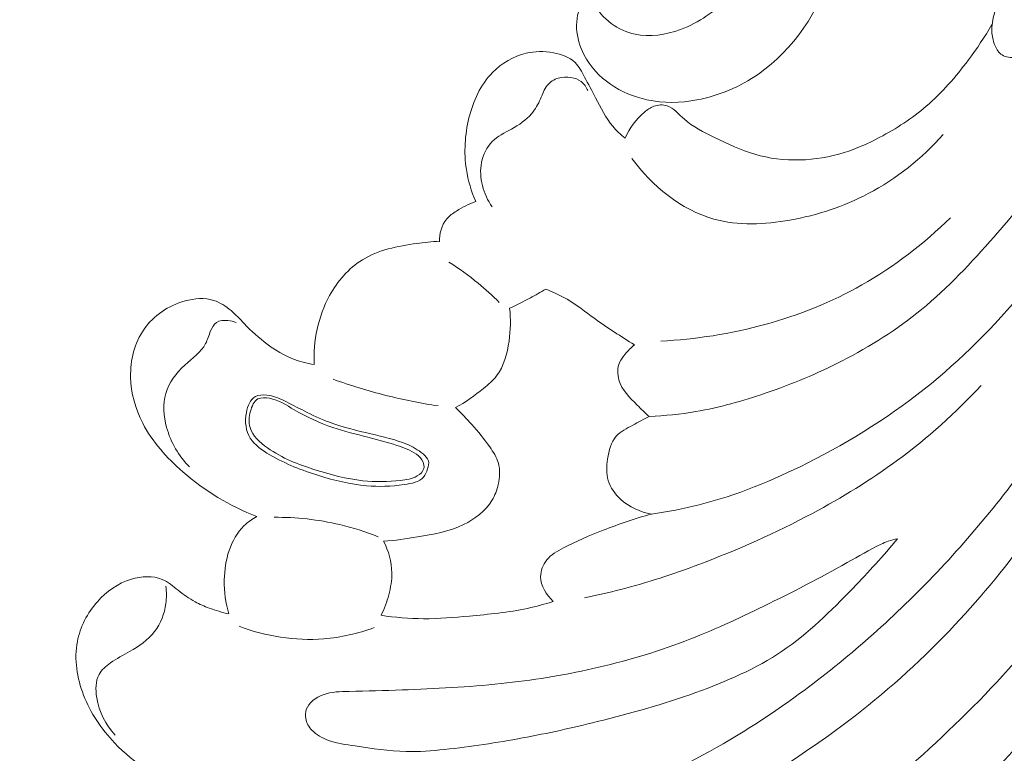
# Model space of a CAD drawing. Units: centimetres. Extents: x 165 to 332, y -118 to 118.
# Drawn here: x 240 to 245, y 54 to 58 of the extents above; entities that cross this region are included whole.
import ezdxf

# ---------------------------------------------------------------- set-up
doc = ezdxf.new("R2010")
doc.units = ezdxf.units.CM
doc.header["$MEASUREMENT"] = 0
doc.layers.add('layer 1', color=7, linetype='Continuous')

msp = doc.modelspace()

# ---------------------------------------------------------------- linework, layer by layer
at = {"layer": 'layer 1', "color": 250, "lineweight": 20}
for points, knots in [([(164.67986, -117.93056), (164.67986, -117.93056), (164.67986, 118.25515), (164.67986, 118.25515), (164.67986, 118.25515), (164.67986, 118.25515), (331.67985, 118.25515), (331.67985, 118.25515), (331.67985, 118.25515), (331.67985, 118.25515), (331.67985, -117.93056), (331.67985, -117.93056), (331.67985, -117.93056), (331.67985, -117.93056), (164.67986, -117.93056), (164.67986, -117.93056)], [0, 0, 0, 0, 0.2, 0.2, 0.2, 0.2, 0.4, 0.4, 0.4, 0.4, 0.6, 0.6, 0.6, 0.6, 1, 1, 1, 1]), ([(245.76375, 58.0435), (245.73215, 58.0286), (245.69895, 58.0168), (245.66555, 58.0064), (245.66555, 58.0064), (245.61955, 57.992), (245.57315, 57.9804), (245.52295, 57.9822), (245.52295, 57.9822), (245.49665, 57.9831), (245.46945, 57.9877), (245.45015, 58.0026), (245.45015, 58.0026), (245.43365, 58.0155), (245.42305, 58.0359), (245.41525, 58.0566), (245.41525, 58.0566), (245.40635, 58.0802), (245.40115, 58.104), (245.40015, 58.1281), (245.40015, 58.1281), (245.39875, 58.1625), (245.40595, 58.1972), (245.41425, 58.2313), (245.41425, 58.2313), (245.42695, 58.283), (245.44245, 58.3331), (245.45585, 58.3838), (245.45585, 58.3838), (245.48045, 58.4767), (245.49825, 58.5718), (245.51345, 58.6673), (245.51345, 58.6673), (245.54845, 58.8874), (245.56945, 59.1098), (245.56635, 59.3311), (245.56635, 59.3311), (245.56325, 59.553), (245.53605, 59.7737), (245.50315, 59.9957), (245.50315, 59.9957), (245.44465, 60.3909), (245.36835, 60.7904), (245.18625, 61.1422), (245.18625, 61.1422), (245.14045, 61.2306), (245.08795, 61.3161), (245.03455, 61.4008), (245.03455, 61.4008), (245.01625, 61.4298), (244.99795, 61.4586), (244.97765, 61.4861), (244.97765, 61.4861), (244.94975, 61.5239), (244.91825, 61.5589), (244.88125, 61.5898), (244.88125, 61.5898), (244.85735, 61.6098), (244.83125, 61.6281), (244.80195, 61.6367), (244.80195, 61.6367), (244.77085, 61.6459), (244.73635, 61.6442), (244.70355, 61.6397), (244.70355, 61.6397), (244.69055, 61.6379), (244.67785, 61.6356), (244.66495, 61.6333), (244.66495, 61.6333), (244.65005, 61.6306), (244.63485, 61.6277), (244.61975, 61.6288), (244.61975, 61.6288), (244.60165, 61.6302), (244.58375, 61.6374), (244.56855, 61.6476), (244.56855, 61.6476), (244.54945, 61.6604), (244.53455, 61.678), (244.52135, 61.6965), (244.52135, 61.6965), (244.50675, 61.7171), (244.49425, 61.7388), (244.48525, 61.7622), (244.48525, 61.7622), (244.47265, 61.7951), (244.46695, 61.8314), (244.47165, 61.866), (244.47165, 61.866), (244.47555, 61.8939), (244.48625, 61.9207), (244.49975, 61.946), (244.49975, 61.946), (244.51745, 61.9789), (244.54015, 62.0094), (244.56855, 62.033), (244.56855, 62.033), (244.58085, 62.0431), (244.59415, 62.052), (244.60775, 62.0606), (244.60775, 62.0606), (244.67765, 62.105), (244.75395, 62.1421), (244.83465, 62.16), (244.83465, 62.16), (244.94925, 62.1854), (245.07255, 62.172), (245.18695, 62.1402), (245.18695, 62.1402), (245.26925, 62.1173), (245.34695, 62.0848), (245.42195, 62.0458), (245.42195, 62.0458), (245.51295, 61.9985), (245.60005, 61.9415), (245.67395, 61.8714), (245.67395, 61.8714), (245.71655, 61.831), (245.75475, 61.7862), (245.79235, 61.741), (245.79235, 61.741), (245.85515, 61.6656), (245.91605, 61.5891), (245.97365, 61.5101), (245.97365, 61.5101), (246.13395, 61.2901), (246.26805, 61.05), (246.37515, 60.8007)], [0, 0, 0, 0, 0.030303, 0.030303, 0.030303, 0.030303, 0.0606061, 0.0606061, 0.0606061, 0.0606061, 0.0909091, 0.0909091, 0.0909091, 0.0909091, 0.1212121, 0.1212121, 0.1212121, 0.1212121, 0.1515152, 0.1515152, 0.1515152, 0.1515152, 0.1818182, 0.1818182, 0.1818182, 0.1818182, 0.2121212, 0.2121212, 0.2121212, 0.2121212, 0.2424242, 0.2424242, 0.2424242, 0.2424242, 0.2727273, 0.2727273, 0.2727273, 0.2727273, 0.3030303, 0.3030303, 0.3030303, 0.3030303, 0.3333333, 0.3333333, 0.3333333, 0.3333333, 0.3636364, 0.3636364, 0.3636364, 0.3636364, 0.3939394, 0.3939394, 0.3939394, 0.3939394, 0.4242424, 0.4242424, 0.4242424, 0.4242424, 0.4545455, 0.4545455, 0.4545455, 0.4545455, 0.4848485, 0.4848485, 0.4848485, 0.4848485, 0.5151515, 0.5151515, 0.5151515, 0.5151515, 0.5454545, 0.5454545, 0.5454545, 0.5454545, 0.5757576, 0.5757576, 0.5757576, 0.5757576, 0.6060606, 0.6060606, 0.6060606, 0.6060606, 0.6363636, 0.6363636, 0.6363636, 0.6363636, 0.6666667, 0.6666667, 0.6666667, 0.6666667, 0.6969697, 0.6969697, 0.6969697, 0.6969697, 0.7272727, 0.7272727, 0.7272727, 0.7272727, 0.7575758, 0.7575758, 0.7575758, 0.7575758, 0.7878788, 0.7878788, 0.7878788, 0.7878788, 0.8181818, 0.8181818, 0.8181818, 0.8181818, 0.8484848, 0.8484848, 0.8484848, 0.8484848, 0.8787879, 0.8787879, 0.8787879, 0.8787879, 0.9090909, 0.9090909, 0.9090909, 0.9090909, 0.9393939, 0.9393939, 0.9393939, 0.9393939, 1, 1, 1, 1]), ([(243.54843, 58.41085), (243.53109, 58.39683), (243.51192, 58.38485), (243.49136, 58.37572), (243.49136, 58.37572), (243.45289, 58.35872), (243.40962, 58.35139), (243.36685, 58.35603), (243.36685, 58.35603), (243.3199, 58.36117), (243.27361, 58.38061), (243.2292, 58.37472), (243.2292, 58.37472), (243.18105, 58.36828), (243.13501, 58.33179), (243.10735, 58.2878), (243.10735, 58.2878), (243.0541, 58.20311), (243.06855, 58.09035), (243.11468, 57.99965), (243.11468, 57.99965), (243.18369, 57.86398), (243.32363, 57.77759), (243.46769, 57.74616), (243.46769, 57.74616), (243.56068, 57.72584), (243.65544, 57.72835), (243.74756, 57.74586), (243.74756, 57.74586), (243.87094, 57.76927), (243.98936, 57.8195), (244.09205, 57.89078), (244.09205, 57.89078), (244.28984, 58.02795), (244.42927, 58.24296), (244.50847, 58.47441), (244.50847, 58.47441), (244.59963, 58.741), (244.61089, 59.02942), (244.5562, 59.30026)], [0, 0, 0, 0, 0.0909091, 0.0909091, 0.0909091, 0.0909091, 0.1818182, 0.1818182, 0.1818182, 0.1818182, 0.2727273, 0.2727273, 0.2727273, 0.2727273, 0.3636364, 0.3636364, 0.3636364, 0.3636364, 0.4545455, 0.4545455, 0.4545455, 0.4545455, 0.5454545, 0.5454545, 0.5454545, 0.5454545, 0.6363636, 0.6363636, 0.6363636, 0.6363636, 0.7272727, 0.7272727, 0.7272727, 0.7272727, 0.8181818, 0.8181818, 0.8181818, 0.8181818, 1, 1, 1, 1]), ([(244.05074, 58.54736), (244.02193, 58.46643), (243.97853, 58.38954), (243.92205, 58.3243), (243.92205, 58.3243), (243.85128, 58.24229), (243.76001, 58.17873), (243.65578, 58.14038), (243.65578, 58.14038), (243.57373, 58.11015), (243.48362, 58.09565), (243.40089, 58.11344), (243.40089, 58.11344), (243.35394, 58.12351), (243.30936, 58.14417), (243.26785, 58.17423), (243.26785, 58.17423), (243.22507, 58.2051), (243.18562, 58.24603), (243.1781, 58.29513), (243.1781, 58.29513), (243.1762, 58.3073), (243.17624, 58.31988), (243.17752, 58.33222)], [0, 0, 0, 0, 0.1428571, 0.1428571, 0.1428571, 0.1428571, 0.2857143, 0.2857143, 0.2857143, 0.2857143, 0.4285714, 0.4285714, 0.4285714, 0.4285714, 0.5714286, 0.5714286, 0.5714286, 0.5714286, 0.7142857, 0.7142857, 0.7142857, 0.7142857, 1, 1, 1, 1]), ([(245.40005, 58.1677), (245.36045, 58.0991), (245.31625, 58.0332), (245.26865, 57.9694), (245.26865, 57.9694), (245.19845, 57.8754), (245.12085, 57.7861), (245.03175, 57.7097), (245.03175, 57.7097), (244.95285, 57.6421), (244.86495, 57.5847), (244.77245, 57.5359), (244.77245, 57.5359), (244.70805, 57.5019), (244.64155, 57.4721), (244.57215, 57.4505), (244.57215, 57.4505), (244.49215, 57.4255), (244.40845, 57.4113), (244.32415, 57.4092), (244.32415, 57.4092), (244.23865, 57.407), (244.15245, 57.4172), (244.07135, 57.4411), (244.07135, 57.4411), (243.99375, 57.4639), (243.92075, 57.499), (243.84715, 57.535), (243.84715, 57.535), (243.78615, 57.5647), (243.72475, 57.595), (243.67545, 57.6392), (243.67545, 57.6392), (243.65995, 57.6531), (243.64565, 57.6684), (243.62965, 57.6824), (243.62965, 57.6824), (243.61535, 57.6949), (243.59985, 57.7064), (243.58195, 57.7124), (243.58195, 57.7124), (243.55785, 57.7206), (243.52965, 57.7188), (243.50565, 57.7096), (243.50565, 57.7096), (243.48635, 57.7022), (243.46975, 57.69), (243.45415, 57.6767), (243.45415, 57.6767), (243.40725, 57.6369), (243.36845, 57.587), (243.34535, 57.5312)], [0, 0, 0, 0, 0.0714286, 0.0714286, 0.0714286, 0.0714286, 0.1428571, 0.1428571, 0.1428571, 0.1428571, 0.2142857, 0.2142857, 0.2142857, 0.2142857, 0.2857143, 0.2857143, 0.2857143, 0.2857143, 0.3571429, 0.3571429, 0.3571429, 0.3571429, 0.4285714, 0.4285714, 0.4285714, 0.4285714, 0.5, 0.5, 0.5, 0.5, 0.5714286, 0.5714286, 0.5714286, 0.5714286, 0.6428571, 0.6428571, 0.6428571, 0.6428571, 0.7142857, 0.7142857, 0.7142857, 0.7142857, 0.7857143, 0.7857143, 0.7857143, 0.7857143, 0.8571429, 0.8571429, 0.8571429, 0.8571429, 1, 1, 1, 1]), ([(243.34535, 57.5312), (243.32055, 57.5513), (243.29675, 57.5733), (243.27635, 57.5977), (243.27635, 57.5977), (243.23645, 57.6456), (243.20945, 57.703), (243.18045, 57.758), (243.18045, 57.758), (243.15995, 57.7968), (243.13845, 57.8343), (243.11785, 57.8739), (243.11785, 57.8739), (243.10275, 57.903), (243.08815, 57.9332), (243.06555, 57.9555), (243.06555, 57.9555), (243.03465, 57.986), (242.98885, 58.0017), (242.94345, 58.0099), (242.94345, 58.0099), (242.89165, 58.0192), (242.84025, 58.0187), (242.79075, 58.007), (242.79075, 58.007), (242.72045, 57.9904), (242.65415, 57.9513), (242.60325, 57.8997), (242.60325, 57.8997), (242.53495, 57.8306), (242.49415, 57.7392), (242.47085, 57.645), (242.47085, 57.645), (242.44735, 57.5496), (242.44165, 57.4515), (242.45635, 57.3559), (242.45635, 57.3559), (242.46585, 57.2939), (242.48385, 57.2331), (242.50865, 57.1756)], [0, 0, 0, 0, 0.0909091, 0.0909091, 0.0909091, 0.0909091, 0.1818182, 0.1818182, 0.1818182, 0.1818182, 0.2727273, 0.2727273, 0.2727273, 0.2727273, 0.3636364, 0.3636364, 0.3636364, 0.3636364, 0.4545455, 0.4545455, 0.4545455, 0.4545455, 0.5454545, 0.5454545, 0.5454545, 0.5454545, 0.6363636, 0.6363636, 0.6363636, 0.6363636, 0.7272727, 0.7272727, 0.7272727, 0.7272727, 0.8181818, 0.8181818, 0.8181818, 0.8181818, 1, 1, 1, 1]), ([(243.13625, 57.7976), (243.12865, 57.817), (243.11625, 57.8358), (243.09955, 57.8485), (243.09955, 57.8485), (243.08325, 57.861), (243.06275, 57.8676), (243.04195, 57.8711), (243.04195, 57.8711), (243.01815, 57.8751), (242.99395, 57.8749), (242.97125, 57.8679), (242.97125, 57.8679), (242.94735, 57.8605), (242.92515, 57.8456), (242.90965, 57.8266), (242.90965, 57.8266), (242.89195, 57.8049), (242.88295, 57.7779), (242.87165, 57.7519), (242.87165, 57.7519), (242.85855, 57.7216), (242.84235, 57.6927), (242.82125, 57.6681), (242.82125, 57.6681), (242.79095, 57.6327), (242.75065, 57.606), (242.70865, 57.5824), (242.70865, 57.5824), (242.67055, 57.5609), (242.63115, 57.5419), (242.60125, 57.5121), (242.60125, 57.5121), (242.57045, 57.4814), (242.54975, 57.4393), (242.54105, 57.3955), (242.54105, 57.3955), (242.52385, 57.3097), (242.55225, 57.2174), (242.59995, 57.146)], [0, 0, 0, 0, 0.0909091, 0.0909091, 0.0909091, 0.0909091, 0.1818182, 0.1818182, 0.1818182, 0.1818182, 0.2727273, 0.2727273, 0.2727273, 0.2727273, 0.3636364, 0.3636364, 0.3636364, 0.3636364, 0.4545455, 0.4545455, 0.4545455, 0.4545455, 0.5454545, 0.5454545, 0.5454545, 0.5454545, 0.6363636, 0.6363636, 0.6363636, 0.6363636, 0.7272727, 0.7272727, 0.7272727, 0.7272727, 0.8181818, 0.8181818, 0.8181818, 0.8181818, 1, 1, 1, 1]), ([(245.12805, 57.5512), (245.00905, 57.4186), (244.86545, 57.3037), (244.70675, 57.2201), (244.70675, 57.2201), (244.57055, 57.1483), (244.42335, 57.0997), (244.26915, 57.072), (244.26915, 57.072), (244.12695, 57.0465), (243.97895, 57.0389), (243.84245, 57.0774), (243.84245, 57.0774), (243.65875, 57.1292), (243.49595, 57.2645), (243.38295, 57.4166)], [0, 0, 0, 0, 0.2, 0.2, 0.2, 0.2, 0.4, 0.4, 0.4, 0.4, 0.6, 0.6, 0.6, 0.6, 1, 1, 1, 1]), ([(246.87155, 57.4511), (246.84265, 57.3305), (246.81105, 57.2107), (246.77825, 57.0911), (246.77825, 57.0911), (246.72725, 56.9049), (246.67355, 56.719), (246.60655, 56.5381), (246.60655, 56.5381), (246.52475, 56.3168), (246.42305, 56.1028), (246.32215, 55.8887), (246.32215, 55.8887), (246.23005, 55.6935), (246.13865, 55.4982), (246.03275, 55.3101), (246.03275, 55.3101), (245.89655, 55.0685), (245.73665, 54.8387), (245.55615, 54.6268), (245.55615, 54.6268), (245.38945, 54.431), (245.20515, 54.2503), (245.01455, 54.0773), (245.01455, 54.0773), (244.81875, 53.8995), (244.61625, 53.7297), (244.41065, 53.5622), (244.41065, 53.5622), (244.24625, 53.4282), (244.07995, 53.2957), (243.90265, 53.1804), (243.90265, 53.1804), (243.82165, 53.1278), (243.73845, 53.0788), (243.65005, 53.0367), (243.65005, 53.0367), (243.59975, 53.0127), (243.54785, 52.991), (243.49345, 52.9828), (243.49345, 52.9828), (243.43515, 52.974), (243.37425, 52.9808), (243.31695, 53.0023), (243.31695, 53.0023), (243.25425, 53.0258), (243.19595, 53.0671), (243.16635, 53.1235), (243.16635, 53.1235), (243.14205, 53.1698), (243.13705, 53.2261), (243.14655, 53.2793), (243.14655, 53.2793), (243.15575, 53.3305), (243.17835, 53.3789), (243.21045, 53.417), (243.21045, 53.417), (243.28455, 53.5051), (243.40895, 53.5388), (243.52235, 53.5847), (243.52235, 53.5847), (243.69775, 53.6557), (243.84695, 53.756), (243.99845, 53.8557), (243.99845, 53.8557), (244.19895, 53.9876), (244.40375, 54.1185), (244.59625, 54.2644), (244.59625, 54.2644), (244.79845, 54.4177), (244.98715, 54.5877), (245.16215, 54.7705), (245.16215, 54.7705), (245.32015, 54.9356), (245.46705, 55.1113), (245.60025, 55.296), (245.60025, 55.296), (245.72485, 55.4687), (245.83755, 55.6493), (245.94705, 55.832), (245.94705, 55.832), (246.07495, 56.0452), (246.19855, 56.2611), (246.30155, 56.4863), (246.30155, 56.4863), (246.39285, 56.6861), (246.46795, 56.8932), (246.54185, 57.1002), (246.54185, 57.1002), (246.57445, 57.1914), (246.60675, 57.2827), (246.63765, 57.3745)], [0, 0, 0, 0, 0.0416667, 0.0416667, 0.0416667, 0.0416667, 0.0833333, 0.0833333, 0.0833333, 0.0833333, 0.125, 0.125, 0.125, 0.125, 0.1666667, 0.1666667, 0.1666667, 0.1666667, 0.2083333, 0.2083333, 0.2083333, 0.2083333, 0.25, 0.25, 0.25, 0.25, 0.2916667, 0.2916667, 0.2916667, 0.2916667, 0.3333333, 0.3333333, 0.3333333, 0.3333333, 0.375, 0.375, 0.375, 0.375, 0.4166667, 0.4166667, 0.4166667, 0.4166667, 0.4583333, 0.4583333, 0.4583333, 0.4583333, 0.5, 0.5, 0.5, 0.5, 0.5416667, 0.5416667, 0.5416667, 0.5416667, 0.5833333, 0.5833333, 0.5833333, 0.5833333, 0.625, 0.625, 0.625, 0.625, 0.6666667, 0.6666667, 0.6666667, 0.6666667, 0.7083333, 0.7083333, 0.7083333, 0.7083333, 0.75, 0.75, 0.75, 0.75, 0.7916667, 0.7916667, 0.7916667, 0.7916667, 0.8333333, 0.8333333, 0.8333333, 0.8333333, 0.875, 0.875, 0.875, 0.875, 0.9166667, 0.9166667, 0.9166667, 0.9166667, 1, 1, 1, 1]), ([(245.68465, 57.3126), (245.59895, 57.1976), (245.50745, 57.0872), (245.41295, 56.9789), (245.41295, 56.9789), (245.28645, 56.8339), (245.15445, 56.6927), (245.00545, 56.5707), (245.00545, 56.5707), (244.86915, 56.459), (244.71855, 56.3634), (244.56085, 56.2826), (244.56085, 56.2826), (244.42205, 56.2115), (244.27775, 56.1519), (244.12995, 56.1012), (244.12995, 56.1012), (244.00325, 56.0578), (243.87395, 56.021), (243.74195, 55.9986), (243.74195, 55.9986), (243.65555, 55.9839), (243.56805, 55.9753), (243.48055, 55.9717)], [0, 0, 0, 0, 0.1428571, 0.1428571, 0.1428571, 0.1428571, 0.2857143, 0.2857143, 0.2857143, 0.2857143, 0.4285714, 0.4285714, 0.4285714, 0.4285714, 0.5714286, 0.5714286, 0.5714286, 0.5714286, 0.7142857, 0.7142857, 0.7142857, 0.7142857, 1, 1, 1, 1]), ([(242.50865, 57.1756), (242.47075, 57.1628), (242.43525, 57.1441), (242.40115, 57.1226), (242.40115, 57.1226), (242.38085, 57.1099), (242.36105, 57.0961), (242.34585, 57.0783), (242.34585, 57.0783), (242.31665, 57.0439), (242.30445, 56.9944), (242.30515, 56.9495)], [0, 0, 0, 0, 0.25, 0.25, 0.25, 0.25, 0.5, 0.5, 0.5, 0.5, 1, 1, 1, 1]), ([(245.94515, 57.1816), (245.84445, 57.0187), (245.73235, 56.8626), (245.61085, 56.7137), (245.61085, 56.7137), (245.44585, 56.5115), (245.26345, 56.3224), (245.06135, 56.1569), (245.06135, 56.1569), (244.84835, 55.9824), (244.61345, 55.8341), (244.36575, 55.7096), (244.36575, 55.7096), (244.17205, 55.6122), (243.97045, 55.5295), (243.76065, 55.4765), (243.76065, 55.4765), (243.67275, 55.4543), (243.58345, 55.4373), (243.49355, 55.4245)], [0, 0, 0, 0, 0.1666667, 0.1666667, 0.1666667, 0.1666667, 0.3333333, 0.3333333, 0.3333333, 0.3333333, 0.5, 0.5, 0.5, 0.5, 0.6666667, 0.6666667, 0.6666667, 0.6666667, 1, 1, 1, 1]), ([(247.39995, 56.8255), (247.36825, 56.6015), (247.33475, 56.3778), (247.30155, 56.154), (247.30155, 56.154), (247.24165, 55.7511), (247.18275, 55.3481), (247.10765, 54.9473), (247.10765, 54.9473), (247.03945, 54.5836), (246.95795, 54.2216), (246.84915, 53.8679), (246.84915, 53.8679), (246.75335, 53.5561), (246.63635, 53.2506), (246.50995, 52.9492), (246.50995, 52.9492), (246.39495, 52.6752), (246.27225, 52.4045), (246.13295, 52.1418), (246.13295, 52.1418), (245.99255, 51.8769), (245.83535, 51.6202), (245.65905, 51.3768), (245.65905, 51.3768), (245.58225, 51.2707), (245.50175, 51.1671), (245.41855, 51.0659), (245.41855, 51.0659), (245.35155, 50.9843), (245.28275, 50.9043), (245.19955, 50.8362), (245.19955, 50.8362), (245.15565, 50.8002), (245.10765, 50.7676), (245.05415, 50.7514), (245.05415, 50.7514), (244.97495, 50.7273), (244.88365, 50.7394), (244.80465, 50.7744), (244.80465, 50.7744), (244.74245, 50.802), (244.68785, 50.8438), (244.65205, 50.898), (244.65205, 50.898), (244.61855, 50.949), (244.60155, 51.0108), (244.59825, 51.0729), (244.59825, 51.0729), (244.59365, 51.1581), (244.61465, 51.2439), (244.65565, 51.3167), (244.65565, 51.3167), (244.69585, 51.3879), (244.75515, 51.4467), (244.81545, 51.504), (244.81545, 51.504), (244.97515, 51.656), (245.14095, 51.7977), (245.28215, 51.9616), (245.28215, 51.9616), (245.39565, 52.0935), (245.49325, 52.2397), (245.59085, 52.3856), (245.59085, 52.3856), (245.79255, 52.687), (245.99445, 52.9866), (246.16345, 53.3043), (246.16345, 53.3043), (246.29485, 53.5512), (246.40645, 53.8089), (246.50995, 54.0693), (246.50995, 54.0693), (246.59895, 54.2934), (246.68205, 54.5195), (246.75225, 54.7495), (246.75225, 54.7495), (246.82335, 54.9825), (246.88135, 55.2196), (246.93175, 55.4579), (246.93175, 55.4579), (246.98745, 55.7214), (247.03395, 55.9865), (247.08255, 56.2512), (247.08255, 56.2512), (247.10765, 56.3883), (247.13335, 56.5253), (247.15615, 56.6628), (247.15615, 56.6628), (247.18175, 56.8178), (247.20375, 56.9734), (247.22335, 57.1292)], [0, 0, 0, 0, 0.0416667, 0.0416667, 0.0416667, 0.0416667, 0.0833333, 0.0833333, 0.0833333, 0.0833333, 0.125, 0.125, 0.125, 0.125, 0.1666667, 0.1666667, 0.1666667, 0.1666667, 0.2083333, 0.2083333, 0.2083333, 0.2083333, 0.25, 0.25, 0.25, 0.25, 0.2916667, 0.2916667, 0.2916667, 0.2916667, 0.3333333, 0.3333333, 0.3333333, 0.3333333, 0.375, 0.375, 0.375, 0.375, 0.4166667, 0.4166667, 0.4166667, 0.4166667, 0.4583333, 0.4583333, 0.4583333, 0.4583333, 0.5, 0.5, 0.5, 0.5, 0.5416667, 0.5416667, 0.5416667, 0.5416667, 0.5833333, 0.5833333, 0.5833333, 0.5833333, 0.625, 0.625, 0.625, 0.625, 0.6666667, 0.6666667, 0.6666667, 0.6666667, 0.7083333, 0.7083333, 0.7083333, 0.7083333, 0.75, 0.75, 0.75, 0.75, 0.7916667, 0.7916667, 0.7916667, 0.7916667, 0.8333333, 0.8333333, 0.8333333, 0.8333333, 0.875, 0.875, 0.875, 0.875, 0.9166667, 0.9166667, 0.9166667, 0.9166667, 1, 1, 1, 1]), ([(245.16835, 57.0853), (245.02025, 56.9404), (244.85425, 56.8118), (244.67215, 56.7088), (244.67215, 56.7088), (244.33185, 56.5162), (243.93535, 56.413), (243.54535, 56.3939)], [0, 0, 0, 0, 0.3333333, 0.3333333, 0.3333333, 0.3333333, 1, 1, 1, 1]), ([(242.30515, 56.953), (242.26235, 56.9514), (242.22005, 56.9467), (242.17715, 56.9409), (242.17715, 56.9409), (242.07135, 56.9264), (241.96235, 56.9045), (241.87335, 56.8493), (241.87335, 56.8493), (241.79655, 56.8018), (241.73455, 56.7296), (241.69015, 56.6489), (241.69015, 56.6489), (241.62495, 56.5307), (241.59745, 56.3942), (241.60435, 56.2626)], [0, 0, 0, 0, 0.2, 0.2, 0.2, 0.2, 0.4, 0.4, 0.4, 0.4, 0.6, 0.6, 0.6, 0.6, 1, 1, 1, 1]), ([(242.64045, 56.6107), (242.60285, 56.6482), (242.56335, 56.684), (242.52215, 56.7179), (242.52215, 56.7179), (242.47025, 56.7605), (242.41555, 56.8001), (242.35875, 56.8362)], [0, 0, 0, 0, 0.3333333, 0.3333333, 0.3333333, 0.3333333, 1, 1, 1, 1]), ([(242.69835, 56.5777), (242.73775, 56.5957), (242.77665, 56.6151), (242.81475, 56.6357), (242.81475, 56.6357), (242.84375, 56.6515), (242.87225, 56.6679), (242.90045, 56.6851)], [0, 0, 0, 0, 0.3333333, 0.3333333, 0.3333333, 0.3333333, 1, 1, 1, 1]), ([(242.90045, 56.6851), (242.94185, 56.6688), (242.98255, 56.6502), (243.02085, 56.6278), (243.02085, 56.6278), (243.07515, 56.596), (243.12435, 56.5565), (243.17525, 56.5196), (243.17525, 56.5196), (243.24725, 56.4674), (243.32275, 56.4203), (243.39755, 56.3724)], [0, 0, 0, 0, 0.25, 0.25, 0.25, 0.25, 0.5, 0.5, 0.5, 0.5, 1, 1, 1, 1]), ([(241.60435, 56.2626), (241.58325, 56.2657), (241.56235, 56.2699), (241.54185, 56.2754), (241.54185, 56.2754), (241.46885, 56.2952), (241.40045, 56.332), (241.33975, 56.377), (241.33975, 56.377), (241.29345, 56.4114), (241.25155, 56.4506), (241.21175, 56.4915), (241.21175, 56.4915), (241.18765, 56.5163), (241.16435, 56.5418), (241.13765, 56.5645), (241.13765, 56.5645), (241.10875, 56.5891), (241.07595, 56.6105), (241.04025, 56.6218), (241.04025, 56.6218), (240.98975, 56.6376), (240.93335, 56.6334), (240.88025, 56.6189), (240.88025, 56.6189), (240.78705, 56.5935), (240.70395, 56.5365), (240.65055, 56.4601), (240.65055, 56.4601), (240.59685, 56.3832), (240.57315, 56.2866), (240.57495, 56.1924), (240.57495, 56.1924), (240.57675, 56.1017), (240.60225, 56.0132), (240.64325, 55.9334), (240.64325, 55.9334), (240.69705, 55.8291), (240.77735, 55.7397), (240.86715, 55.6615), (240.86715, 55.6615), (240.99035, 55.5543), (241.13115, 55.4681), (241.28305, 55.4111)], [0, 0, 0, 0, 0.0833333, 0.0833333, 0.0833333, 0.0833333, 0.1666667, 0.1666667, 0.1666667, 0.1666667, 0.25, 0.25, 0.25, 0.25, 0.3333333, 0.3333333, 0.3333333, 0.3333333, 0.4166667, 0.4166667, 0.4166667, 0.4166667, 0.5, 0.5, 0.5, 0.5, 0.5833333, 0.5833333, 0.5833333, 0.5833333, 0.6666667, 0.6666667, 0.6666667, 0.6666667, 0.75, 0.75, 0.75, 0.75, 0.8333333, 0.8333333, 0.8333333, 0.8333333, 1, 1, 1, 1]), ([(242.39595, 56.0207), (242.45175, 56.0512), (242.50305, 56.0885), (242.55275, 56.1289), (242.55275, 56.1289), (242.57895, 56.1501), (242.60455, 56.1722), (242.62475, 56.1981), (242.62475, 56.1981), (242.66705, 56.2525), (242.68515, 56.3238), (242.69505, 56.3939), (242.69505, 56.3939), (242.70385, 56.4559), (242.70625, 56.5169), (242.69835, 56.5777)], [0, 0, 0, 0, 0.2, 0.2, 0.2, 0.2, 0.4, 0.4, 0.4, 0.4, 0.6, 0.6, 0.6, 0.6, 1, 1, 1, 1]), ([(241.16595, 56.4985), (241.15145, 56.5045), (241.13625, 56.5079), (241.12005, 56.5093), (241.12005, 56.5093), (241.09775, 56.5112), (241.07345, 56.5092), (241.05615, 56.4975), (241.05615, 56.4975), (241.04075, 56.4871), (241.03095, 56.4688), (241.02325, 56.4504), (241.02325, 56.4504), (241.01305, 56.426), (241.00665, 56.4014), (240.99535, 56.3797), (240.99535, 56.3797), (240.97035, 56.332), (240.92125, 56.2984), (240.87855, 56.2588), (240.87855, 56.2588), (240.82985, 56.2137), (240.78935, 56.1607), (240.77175, 56.1007), (240.77175, 56.1007), (240.75405, 56.0404), (240.75935, 55.973), (240.77675, 55.9101), (240.77675, 55.9101), (240.79995, 55.8259), (240.84485, 55.7496), (240.90445, 55.6881)], [0, 0, 0, 0, 0.1111111, 0.1111111, 0.1111111, 0.1111111, 0.2222222, 0.2222222, 0.2222222, 0.2222222, 0.3333333, 0.3333333, 0.3333333, 0.3333333, 0.4444444, 0.4444444, 0.4444444, 0.4444444, 0.5555556, 0.5555556, 0.5555556, 0.5555556, 0.6666667, 0.6666667, 0.6666667, 0.6666667, 0.7777778, 0.7777778, 0.7777778, 0.7777778, 1, 1, 1, 1]), ([(243.39755, 56.3724), (243.37865, 56.3572), (243.36185, 56.3397), (243.34605, 56.321), (243.34605, 56.321), (243.33385, 56.3067), (243.32225, 56.2916), (243.31485, 56.2746), (243.31485, 56.2746), (243.30175, 56.2445), (243.30175, 56.2081), (243.31095, 56.176), (243.31095, 56.176), (243.32705, 56.1197), (243.37125, 56.0765), (243.41315, 56.0349), (243.41315, 56.0349), (243.43525, 56.0129), (243.45675, 55.9913), (243.48055, 55.9717)], [0, 0, 0, 0, 0.1666667, 0.1666667, 0.1666667, 0.1666667, 0.3333333, 0.3333333, 0.3333333, 0.3333333, 0.5, 0.5, 0.5, 0.5, 0.6666667, 0.6666667, 0.6666667, 0.6666667, 1, 1, 1, 1]), ([(242.29875, 56.0302), (242.20015, 56.0453), (242.10235, 56.0651), (242.00575, 56.0894), (242.00575, 56.0894), (241.90535, 56.1147), (241.80625, 56.145), (241.70905, 56.18)], [0, 0, 0, 0, 0.3333333, 0.3333333, 0.3333333, 0.3333333, 1, 1, 1, 1]), ([(245.34055, 56.1454), (245.19745, 55.9922), (245.04045, 55.8506), (244.87115, 55.7256), (244.87115, 55.7256), (244.72065, 55.6145), (244.56035, 55.5166), (244.39505, 55.4282), (244.39505, 55.4282), (244.18975, 55.3186), (243.97665, 55.2237), (243.75835, 55.1417), (243.75835, 55.1417), (243.61495, 55.0879), (243.46925, 55.0396), (243.32085, 55.0013), (243.32085, 55.0013), (243.25365, 54.9839), (243.18605, 54.9686), (243.11795, 54.955)], [0, 0, 0, 0, 0.1666667, 0.1666667, 0.1666667, 0.1666667, 0.3333333, 0.3333333, 0.3333333, 0.3333333, 0.5, 0.5, 0.5, 0.5, 0.6666667, 0.6666667, 0.6666667, 0.6666667, 1, 1, 1, 1]), ([(242.24355, 55.7227), (242.23935, 55.7377), (242.22655, 55.7503), (242.21325, 55.7613), (242.21325, 55.7613), (242.18505, 55.7849), (242.15485, 55.8015), (242.12305, 55.8151), (242.12305, 55.8151), (242.05955, 55.8424), (241.98955, 55.8576), (241.92045, 55.8736), (241.92045, 55.8736), (241.83985, 55.8922), (241.76035, 55.9119), (241.68395, 55.9409), (241.68395, 55.9409), (241.63755, 55.9585), (241.59245, 55.9795), (241.54815, 56.002), (241.54815, 56.002), (241.50975, 56.0215), (241.47195, 56.0423), (241.43305, 56.0605), (241.43305, 56.0605), (241.40325, 56.0744), (241.37275, 56.0869), (241.33865, 56.0907), (241.33865, 56.0907), (241.31615, 56.0933), (241.29225, 56.0921), (241.27395, 56.0824), (241.27395, 56.0824), (241.24495, 56.067), (241.23025, 56.0301), (241.22355, 55.9936), (241.22355, 55.9936), (241.21385, 55.9414), (241.22065, 55.8899), (241.24575, 55.8496), (241.24575, 55.8496), (241.27025, 55.8103), (241.31205, 55.7816), (241.35455, 55.7566), (241.35455, 55.7566), (241.44295, 55.7047), (241.53415, 55.6693), (241.62985, 55.6397), (241.62985, 55.6397), (241.71695, 55.6128), (241.80775, 55.5907), (241.89665, 55.5828), (241.89665, 55.5828), (241.96555, 55.5766), (242.03335, 55.5789), (242.10825, 55.5896), (242.10825, 55.5896), (242.14915, 55.5954), (242.19225, 55.6037), (242.21595, 55.6313), (242.21595, 55.6313), (242.22655, 55.6438), (242.23325, 55.6601), (242.23875, 55.6773), (242.23875, 55.6773), (242.24355, 55.6926), (242.24735, 55.7087), (242.24355, 55.7227)], [0, 0, 0, 0, 0.0555556, 0.0555556, 0.0555556, 0.0555556, 0.1111111, 0.1111111, 0.1111111, 0.1111111, 0.1666667, 0.1666667, 0.1666667, 0.1666667, 0.2222222, 0.2222222, 0.2222222, 0.2222222, 0.2777778, 0.2777778, 0.2777778, 0.2777778, 0.3333333, 0.3333333, 0.3333333, 0.3333333, 0.3888889, 0.3888889, 0.3888889, 0.3888889, 0.4444444, 0.4444444, 0.4444444, 0.4444444, 0.5, 0.5, 0.5, 0.5, 0.5555556, 0.5555556, 0.5555556, 0.5555556, 0.6111111, 0.6111111, 0.6111111, 0.6111111, 0.6666667, 0.6666667, 0.6666667, 0.6666667, 0.7222222, 0.7222222, 0.7222222, 0.7222222, 0.7777778, 0.7777778, 0.7777778, 0.7777778, 0.8333333, 0.8333333, 0.8333333, 0.8333333, 0.8888889, 0.8888889, 0.8888889, 0.8888889, 1, 1, 1, 1]), ([(242.21765, 55.6803), (242.22035, 55.6916), (242.21845, 55.7043), (242.21395, 55.7154), (242.21395, 55.7154), (242.20665, 55.7334), (242.19255, 55.7475), (242.17695, 55.7591), (242.17695, 55.7591), (242.14445, 55.7833), (242.10585, 55.7966), (242.06735, 55.8088), (242.06735, 55.8088), (242.01325, 55.8259), (241.95915, 55.8408), (241.90465, 55.8549), (241.90465, 55.8549), (241.83915, 55.8719), (241.77305, 55.8877), (241.70875, 55.9095), (241.70875, 55.9095), (241.63325, 55.9351), (241.56025, 55.969), (241.49185, 56.0089), (241.49185, 56.0089), (241.44795, 56.0346), (241.40585, 56.0627), (241.35265, 56.0732), (241.35265, 56.0732), (241.33045, 56.0776), (241.30625, 56.0789), (241.28855, 56.0696), (241.28855, 56.0696), (241.26605, 56.0577), (241.25405, 56.0287), (241.24665, 56.0004), (241.24665, 56.0004), (241.23835, 55.9685), (241.23615, 55.9374), (241.24425, 55.9095), (241.24425, 55.9095), (241.25755, 55.8637), (241.29865, 55.8261), (241.34155, 55.7955), (241.34155, 55.7955), (241.42485, 55.736), (241.51475, 55.7026), (241.60775, 55.673), (241.60775, 55.673), (241.69495, 55.6452), (241.78495, 55.6208), (241.87635, 55.6111), (241.87635, 55.6111), (241.94615, 55.6038), (242.01675, 55.605), (242.08705, 55.6124), (242.08705, 55.6124), (242.11945, 55.6158), (242.15175, 55.6205), (242.18065, 55.6378), (242.18065, 55.6378), (242.19755, 55.648), (242.21335, 55.6624), (242.21765, 55.6803)], [0, 0, 0, 0, 0.0588235, 0.0588235, 0.0588235, 0.0588235, 0.1176471, 0.1176471, 0.1176471, 0.1176471, 0.1764706, 0.1764706, 0.1764706, 0.1764706, 0.2352941, 0.2352941, 0.2352941, 0.2352941, 0.2941176, 0.2941176, 0.2941176, 0.2941176, 0.3529412, 0.3529412, 0.3529412, 0.3529412, 0.4117647, 0.4117647, 0.4117647, 0.4117647, 0.4705882, 0.4705882, 0.4705882, 0.4705882, 0.5294118, 0.5294118, 0.5294118, 0.5294118, 0.5882353, 0.5882353, 0.5882353, 0.5882353, 0.6470588, 0.6470588, 0.6470588, 0.6470588, 0.7058824, 0.7058824, 0.7058824, 0.7058824, 0.7647059, 0.7647059, 0.7647059, 0.7647059, 0.8235294, 0.8235294, 0.8235294, 0.8235294, 0.8823529, 0.8823529, 0.8823529, 0.8823529, 1, 1, 1, 1]), ([(241.99255, 55.2719), (242.05625, 55.2763), (242.11935, 55.2856), (242.18255, 55.2958), (242.18255, 55.2958), (242.27045, 55.31), (242.35845, 55.326), (242.43965, 55.365), (242.43965, 55.365), (242.50395, 55.396), (242.56405, 55.4416), (242.59965, 55.5011), (242.59965, 55.5011), (242.61605, 55.5284), (242.62725, 55.5586), (242.63445, 55.5902), (242.63445, 55.5902), (242.64345, 55.63), (242.64615, 55.6722), (242.63525, 55.7104), (242.63525, 55.7104), (242.62595, 55.7429), (242.60685, 55.7727), (242.58675, 55.8011), (242.58675, 55.8011), (242.55555, 55.8452), (242.52195, 55.8862), (242.48655, 55.926), (242.48655, 55.926), (242.45755, 55.9585), (242.42735, 55.9903), (242.39595, 56.0207)], [0, 0, 0, 0, 0.1111111, 0.1111111, 0.1111111, 0.1111111, 0.2222222, 0.2222222, 0.2222222, 0.2222222, 0.3333333, 0.3333333, 0.3333333, 0.3333333, 0.4444444, 0.4444444, 0.4444444, 0.4444444, 0.5555556, 0.5555556, 0.5555556, 0.5555556, 0.6666667, 0.6666667, 0.6666667, 0.6666667, 0.7777778, 0.7777778, 0.7777778, 0.7777778, 1, 1, 1, 1]), ([(243.48055, 55.9717), (243.44905, 55.9566), (243.41955, 55.9389), (243.38825, 55.9221), (243.38825, 55.9221), (243.35505, 55.9043), (243.31975, 55.8874), (243.29585, 55.8609), (243.29585, 55.8609), (243.26615, 55.8278), (243.25415, 55.7798), (243.24745, 55.7326), (243.24745, 55.7326), (243.24155, 55.6913), (243.23965, 55.6506), (243.25075, 55.6127), (243.25075, 55.6127), (243.26235, 55.573), (243.28815, 55.5364), (243.32015, 55.507), (243.32015, 55.507), (243.36825, 55.4628), (243.43035, 55.4352), (243.49355, 55.4245)], [0, 0, 0, 0, 0.1428571, 0.1428571, 0.1428571, 0.1428571, 0.2857143, 0.2857143, 0.2857143, 0.2857143, 0.4285714, 0.4285714, 0.4285714, 0.4285714, 0.5714286, 0.5714286, 0.5714286, 0.5714286, 0.7142857, 0.7142857, 0.7142857, 0.7142857, 1, 1, 1, 1]), ([(245.69045, 55.8385), (245.50005, 55.5597), (245.28505, 55.2965), (245.04915, 55.0527), (245.04915, 55.0527), (244.81815, 54.814), (244.56705, 54.594), (244.29765, 54.3992), (244.29765, 54.3992), (244.10875, 54.2626), (243.91095, 54.1385), (243.70175, 54.0318), (243.70175, 54.0318), (243.51015, 53.9341), (243.30895, 53.851), (243.09895, 53.8082), (243.09895, 53.8082), (242.98705, 53.7853), (242.87255, 53.774), (242.76045, 53.7511), (242.76045, 53.7511), (242.70115, 53.739), (242.64255, 53.7237), (242.58425, 53.7078)], [0, 0, 0, 0, 0.1428571, 0.1428571, 0.1428571, 0.1428571, 0.2857143, 0.2857143, 0.2857143, 0.2857143, 0.4285714, 0.4285714, 0.4285714, 0.4285714, 0.5714286, 0.5714286, 0.5714286, 0.5714286, 0.7142857, 0.7142857, 0.7142857, 0.7142857, 1, 1, 1, 1]), ([(241.28305, 55.4111), (241.25685, 55.3963), (241.23175, 55.3789), (241.21035, 55.3581), (241.21035, 55.3581), (241.13255, 55.2831), (241.10225, 55.1653), (241.09985, 55.0548), (241.09985, 55.0548), (241.09835, 54.9889), (241.10685, 54.9256), (241.12595, 54.8644)], [0, 0, 0, 0, 0.25, 0.25, 0.25, 0.25, 0.5, 0.5, 0.5, 0.5, 1, 1, 1, 1]), ([(241.96135, 55.297), (241.89175, 55.3248), (241.82005, 55.3476), (241.74695, 55.365), (241.74695, 55.365), (241.62655, 55.3935), (241.50215, 55.4071), (241.37855, 55.4062)], [0, 0, 0, 0, 0.3333333, 0.3333333, 0.3333333, 0.3333333, 1, 1, 1, 1]), ([(243.49355, 55.4245), (243.40195, 55.399), (243.31135, 55.3683), (243.22315, 55.334), (243.22315, 55.334), (243.14735, 55.3045), (243.07335, 55.2723), (242.99965, 55.2342), (242.99965, 55.2342), (242.96495, 55.2161), (242.93025, 55.1968), (242.90605, 55.1669), (242.90605, 55.1669), (242.88495, 55.1408), (242.87195, 55.1066), (242.87215, 55.073), (242.87215, 55.073), (242.87245, 55.0207), (242.90475, 54.9697), (242.94325, 54.9346)], [0, 0, 0, 0, 0.1666667, 0.1666667, 0.1666667, 0.1666667, 0.3333333, 0.3333333, 0.3333333, 0.3333333, 0.5, 0.5, 0.5, 0.5, 0.6666667, 0.6666667, 0.6666667, 0.6666667, 1, 1, 1, 1]), ([(244.87175, 55.2862), (244.79295, 55.1902), (244.70875, 55.0992), (244.62225, 55.0092), (244.62225, 55.0092), (244.49975, 54.8816), (244.37275, 54.756), (244.22675, 54.6573), (244.22675, 54.6573), (244.07885, 54.5573), (243.91145, 54.4848), (243.74155, 54.4238), (243.74155, 54.4238), (243.56005, 54.3586), (243.37565, 54.3066), (243.18935, 54.2606), (243.18935, 54.2606), (243.05085, 54.2263), (242.91125, 54.1954), (242.77095, 54.1692), (242.77095, 54.1692), (242.62645, 54.1422), (242.48105, 54.1203), (242.33445, 54.1048), (242.33445, 54.1048), (242.26255, 54.0973), (242.19035, 54.0913), (242.11835, 54.0929), (242.11835, 54.0929), (242.02275, 54.095), (241.92765, 54.1104), (241.83245, 54.1243), (241.83245, 54.1243), (241.78225, 54.1316), (241.73205, 54.1385), (241.68425, 54.1556), (241.68425, 54.1556), (241.64975, 54.168), (241.61635, 54.1857), (241.59125, 54.2123), (241.59125, 54.2123), (241.57395, 54.2307), (241.56045, 54.2534), (241.55595, 54.2781), (241.55595, 54.2781), (241.55285, 54.2948), (241.55375, 54.3125), (241.55915, 54.3284), (241.55915, 54.3284), (241.57245, 54.3675), (241.61255, 54.3955), (241.65345, 54.4109), (241.65345, 54.4109), (241.70135, 54.4288), (241.75045, 54.4293), (241.79945, 54.4302), (241.79945, 54.4302), (241.89835, 54.4319), (241.99725, 54.4349), (242.09615, 54.4386), (242.09615, 54.4386), (242.28135, 54.4454), (242.46655, 54.4545), (242.65075, 54.474), (242.65075, 54.474), (242.82345, 54.4923), (242.99525, 54.5197), (243.16475, 54.5578), (243.16475, 54.5578), (243.34025, 54.5972), (243.51315, 54.648), (243.68075, 54.7118), (243.68075, 54.7118), (243.83135, 54.7692), (243.97755, 54.8371), (244.12215, 54.9078), (244.12215, 54.9078), (244.28055, 54.9852), (244.43705, 55.0659), (244.59035, 55.1527), (244.59035, 55.1527), (244.65295, 55.1881), (244.71505, 55.2246), (244.78025, 55.2552), (244.78025, 55.2552), (244.79305, 55.2612), (244.80595, 55.2669), (244.81885, 55.2726)], [0, 0, 0, 0, 0.0434783, 0.0434783, 0.0434783, 0.0434783, 0.0869565, 0.0869565, 0.0869565, 0.0869565, 0.1304348, 0.1304348, 0.1304348, 0.1304348, 0.173913, 0.173913, 0.173913, 0.173913, 0.2173913, 0.2173913, 0.2173913, 0.2173913, 0.2608696, 0.2608696, 0.2608696, 0.2608696, 0.3043478, 0.3043478, 0.3043478, 0.3043478, 0.3478261, 0.3478261, 0.3478261, 0.3478261, 0.3913043, 0.3913043, 0.3913043, 0.3913043, 0.4347826, 0.4347826, 0.4347826, 0.4347826, 0.4782609, 0.4782609, 0.4782609, 0.4782609, 0.5217391, 0.5217391, 0.5217391, 0.5217391, 0.5652174, 0.5652174, 0.5652174, 0.5652174, 0.6086957, 0.6086957, 0.6086957, 0.6086957, 0.6521739, 0.6521739, 0.6521739, 0.6521739, 0.6956522, 0.6956522, 0.6956522, 0.6956522, 0.7391304, 0.7391304, 0.7391304, 0.7391304, 0.7826087, 0.7826087, 0.7826087, 0.7826087, 0.826087, 0.826087, 0.826087, 0.826087, 0.8695652, 0.8695652, 0.8695652, 0.8695652, 0.9130435, 0.9130435, 0.9130435, 0.9130435, 1, 1, 1, 1]), ([(241.97805, 54.8566), (241.99665, 54.8933), (242.01105, 54.9321), (242.02165, 54.972), (242.02165, 54.972), (242.03235, 55.012), (242.03925, 55.0532), (242.03865, 55.0945), (242.03865, 55.0945), (242.03775, 55.1557), (242.02025, 55.2173), (241.99255, 55.2719)], [0, 0, 0, 0, 0.25, 0.25, 0.25, 0.25, 0.5, 0.5, 0.5, 0.5, 1, 1, 1, 1]), ([(241.12595, 54.8644), (241.08845, 54.8728), (241.05165, 54.8841), (241.01545, 54.8974), (241.01545, 54.8974), (240.98855, 54.9072), (240.96195, 54.9182), (240.93695, 54.9317), (240.93695, 54.9317), (240.90295, 54.9501), (240.87175, 54.973), (240.84105, 54.9975), (240.84105, 54.9975), (240.81275, 55.0201), (240.78475, 55.0439), (240.75235, 55.0576), (240.75235, 55.0576), (240.70015, 55.0798), (240.63635, 55.076), (240.57935, 55.0591), (240.57935, 55.0591), (240.50365, 55.0366), (240.43965, 54.9908), (240.38885, 54.9331), (240.38885, 54.9331), (240.33275, 54.8696), (240.29255, 54.7917), (240.27685, 54.7099), (240.27685, 54.7099), (240.25785, 54.6105), (240.27485, 54.5052), (240.31175, 54.4094), (240.31175, 54.4094), (240.35055, 54.3089), (240.41105, 54.2188), (240.48485, 54.1418), (240.48485, 54.1418), (240.59605, 54.0255), (240.73715, 53.9392), (240.88315, 53.867), (240.88315, 53.867), (240.99005, 53.8142), (241.09955, 53.7689), (241.21325, 53.7353)], [0, 0, 0, 0, 0.0833333, 0.0833333, 0.0833333, 0.0833333, 0.1666667, 0.1666667, 0.1666667, 0.1666667, 0.25, 0.25, 0.25, 0.25, 0.3333333, 0.3333333, 0.3333333, 0.3333333, 0.4166667, 0.4166667, 0.4166667, 0.4166667, 0.5, 0.5, 0.5, 0.5, 0.5833333, 0.5833333, 0.5833333, 0.5833333, 0.6666667, 0.6666667, 0.6666667, 0.6666667, 0.75, 0.75, 0.75, 0.75, 0.8333333, 0.8333333, 0.8333333, 0.8333333, 1, 1, 1, 1]), ([(240.77255, 55.0197), (240.77685, 54.9876), (240.77695, 54.9549), (240.77255, 54.9225), (240.77255, 54.9225), (240.76495, 54.8664), (240.74405, 54.8109), (240.70965, 54.7663), (240.70965, 54.7663), (240.67315, 54.7188), (240.62135, 54.6836), (240.56895, 54.6533), (240.56895, 54.6533), (240.53325, 54.6328), (240.49735, 54.6145), (240.46315, 54.5905), (240.46315, 54.5905), (240.43745, 54.5724), (240.41275, 54.551), (240.39825, 54.5246), (240.39825, 54.5246), (240.37775, 54.4872), (240.37785, 54.4399), (240.38535, 54.395), (240.38535, 54.395), (240.39865, 54.3147), (240.43525, 54.2424), (240.48915, 54.1857)], [0, 0, 0, 0, 0.125, 0.125, 0.125, 0.125, 0.25, 0.25, 0.25, 0.25, 0.375, 0.375, 0.375, 0.375, 0.5, 0.5, 0.5, 0.5, 0.625, 0.625, 0.625, 0.625, 0.75, 0.75, 0.75, 0.75, 1, 1, 1, 1]), ([(242.94325, 54.9346), (242.89565, 54.9196), (242.84735, 54.9062), (242.79855, 54.8956), (242.79855, 54.8956), (242.69165, 54.8723), (242.58215, 54.8625), (242.47275, 54.8526), (242.47275, 54.8526), (242.38735, 54.8449), (242.30205, 54.8372), (242.21645, 54.8375), (242.21645, 54.8375), (242.13675, 54.8378), (242.05685, 54.845), (241.97805, 54.8566)], [0, 0, 0, 0, 0.2, 0.2, 0.2, 0.2, 0.4, 0.4, 0.4, 0.4, 0.6, 0.6, 0.6, 0.6, 1, 1, 1, 1]), ([(241.93915, 54.7877), (241.84875, 54.7546), (241.75365, 54.7323), (241.65695, 54.7246), (241.65695, 54.7246), (241.49675, 54.7118), (241.33205, 54.7389), (241.18265, 54.795)], [0, 0, 0, 0, 0.3333333, 0.3333333, 0.3333333, 0.3333333, 1, 1, 1, 1]), ([(246.01595, 54.7475), (245.86675, 54.5223), (245.70275, 54.3059), (245.52295, 54.1034), (245.52295, 54.1034), (245.23835, 53.7829), (244.91435, 53.4973), (244.57185, 53.236), (244.57185, 53.236), (244.24105, 52.9836), (243.89305, 52.7538), (243.52575, 52.5582), (243.52575, 52.5582), (243.24805, 52.4103), (242.95935, 52.282), (242.66415, 52.1722)], [0, 0, 0, 0, 0.2, 0.2, 0.2, 0.2, 0.4, 0.4, 0.4, 0.4, 0.6, 0.6, 0.6, 0.6, 1, 1, 1, 1])]:
    msp.add_open_spline(points, degree=3, knots=knots, dxfattribs=at)
msp.add_open_spline([(244.81885, 55.2726), (244.83655, 55.2771), (244.85415, 55.2816), (244.87175, 55.2862)], degree=3, dxfattribs=at)

doc.saveas('drawing.dxf')
